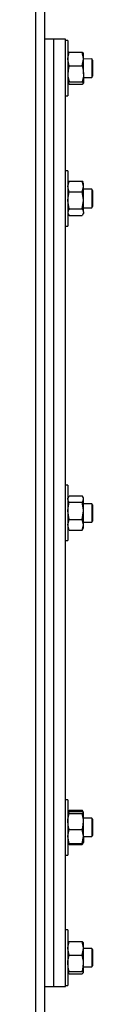
# Model space of a CAD drawing. Units: millimetres. Extents: x 0 to 11880, y 0 to 8400.
# Drawn here: x 7173 to 7198, y 4720 to 5146 of the extents above; entities that cross this region are included whole.
import ezdxf

# ---------------------------------------------------------------- set-up
doc = ezdxf.new("R2010")
doc.units = ezdxf.units.MM
doc.header["$LTSCALE"] = 20
doc.layers.add('AM_0', color=7, linetype='Continuous', lineweight=25)

msp = doc.modelspace()

# ---------------------------------------------------------------- linework, layer by layer
at = {"layer": 'AM_0'}
for p, q in [((7173, 5552.95), (7173, 4582.95)), ((7177, 4582.95), (7177, 5552.95)), ((7181, 5137.45), (7177, 5137.45)), ((7186, 5137.45), (7181, 5137.45)), ((7181, 4727.45), (7181, 5137.45)), ((7181, 4926.71), (7181, 5137.45)), ((7186, 4727.45), (7186, 5137.45)), ((7187, 5136.95), (7186, 5136.95)), ((7187, 5136.95), (7187, 5112.95)), ((7187.58, 5131.9), (7187, 5131.39)), ((7187.58, 5131.9), (7193.22, 5131.9)), ((7193.22, 5131.9), (7193.8, 5131.39)), ((7193.8, 5128.93), (7193.8, 5131.39)), ((7187.58, 5125.97), (7187, 5128.93)), ((7193.22, 5125.97), (7193.8, 5128.93)), ((7197.41, 5128.95), (7193.8, 5128.93)), ((7193.8, 5122.49), (7193.8, 5128.93)), ((7197.7, 5128.45), (7197.41, 5128.95)), ((7197.41, 5128.95), (7197.41, 5120.95)), ((7197.7, 5128.45), (7197.7, 5121.45)), ((7187.58, 5125.97), (7193.22, 5125.97)), ((7187.58, 5118), (7187, 5118.51)), ((7187.58, 5119.02), (7193.22, 5119.02)), ((7193.22, 5118), (7193.8, 5118.51)), ((7193.8, 5122.49), (7193.8, 5118.51)), ((7193.8, 5120.95), (7197.41, 5120.95)), ((7197.41, 5120.95), (7197.7, 5121.45)), ((7187.58, 5118), (7193.22, 5118)), ((7186, 5112.95), (7187, 5112.95)), ((7187, 5080.56), (7186, 5080.56)), ((7187, 5080.56), (7187, 5056.56)), ((7187.58, 5076.01), (7193.22, 5076.01)), ((7187.32, 5075.62), (7187, 5075.06)), ((7187.58, 5071.47), (7187, 5073.74)), ((7193.22, 5071.47), (7193.8, 5073.74)), ((7193.8, 5075.06), (7193.48, 5075.62)), ((7193.8, 5073.74), (7193.8, 5075.06)), ((7193.8, 5067.75), (7193.8, 5073.74)), ((7197.41, 5072.56), (7193.8, 5072.56)), ((7197.7, 5072.06), (7197.41, 5072.56)), ((7197.41, 5072.56), (7197.41, 5064.56)), ((7197.7, 5072.06), (7197.7, 5065.06)), ((7187.58, 5064.03), (7187, 5067.75)), ((7187.58, 5071.47), (7193.22, 5071.47)), ((7193.22, 5064.03), (7193.8, 5067.75)), ((7193.8, 5062.57), (7193.8, 5067.75)), ((7187.58, 5064.03), (7193.22, 5064.03)), ((7193.8, 5064.56), (7197.41, 5064.56)), ((7197.41, 5064.56), (7197.7, 5065.06)), ((7187, 5062.06), (7187.32, 5061.51)), ((7187.58, 5061.12), (7193.22, 5061.12)), ((7193.48, 5061.51), (7193.8, 5062.06)), ((7193.8, 5062.57), (7193.8, 5062.06)), ((7186, 5056.56), (7187, 5056.56)), ((7187, 4944.45), (7186, 4944.45)), ((7187, 4944.45), (7187, 4920.45)), ((7187.58, 4939.88), (7193.22, 4939.88)), ((7187.3, 4939.47), (7187, 4938.95)), ((7187.58, 4937.05), (7193.22, 4937.05)), ((7193.8, 4938.95), (7193.5, 4939.47)), ((7193.8, 4938.46), (7193.8, 4938.95)), ((7193.8, 4933.33), (7193.8, 4938.46)), ((7197.41, 4936.45), (7193.8, 4936.45)), ((7197.7, 4935.95), (7197.41, 4936.45)), ((7197.41, 4936.45), (7197.41, 4928.45)), ((7197.7, 4935.95), (7197.7, 4928.95)), ((7187.58, 4929.61), (7187, 4933.33)), ((7193.22, 4929.61), (7193.8, 4933.33)), ((7193.8, 4927.31), (7193.8, 4933.33)), ((7181, 4727.45), (7181, 4926.71)), ((7187.58, 4925.01), (7187, 4927.31)), ((7187.58, 4929.61), (7193.22, 4929.61)), ((7193.22, 4925.01), (7193.8, 4927.31)), ((7193.8, 4928.45), (7197.41, 4928.45)), ((7193.8, 4925.95), (7193.8, 4927.31)), ((7197.41, 4928.45), (7197.7, 4928.95)), ((7187, 4925.95), (7187.3, 4925.43)), ((7187.58, 4925.01), (7193.22, 4925.01)), ((7193.5, 4925.43), (7193.8, 4925.95)), ((7186, 4920.45), (7187, 4920.45)), ((7187, 4808.33), (7186, 4808.33)), ((7187, 4808.33), (7187, 4784.33)), ((7187.32, 4803.38), (7187, 4802.83)), ((7187.32, 4803.38), (7187.58, 4803.77)), ((7187.4, 4803.11), (7187.58, 4803.77)), ((7187.58, 4803.77), (7193.22, 4803.77)), ((7187.58, 4803.25), (7193.22, 4803.25)), ((7193.4, 4803.11), (7193.22, 4803.77)), ((7193.48, 4803.38), (7193.22, 4803.77)), ((7193.8, 4802.78), (7193.48, 4803.38)), ((7187.58, 4802.31), (7187, 4802.78)), ((7187.58, 4802.31), (7193.22, 4802.31)), ((7193.22, 4802.31), (7193.8, 4802.78)), ((7193.8, 4798.85), (7193.8, 4802.78)), ((7197.41, 4800.33), (7193.8, 4800.33)), ((7193.8, 4792.4), (7193.8, 4798.85)), ((7197.7, 4799.83), (7197.41, 4800.33)), ((7197.41, 4800.33), (7197.41, 4792.33)), ((7197.7, 4799.83), (7197.7, 4792.83)), ((7187.58, 4795.39), (7193.22, 4795.39)), ((7187.58, 4789.41), (7187, 4792.4)), ((7193.22, 4789.41), (7193.8, 4792.4)), ((7193.8, 4792.4), (7197.41, 4792.33)), ((7193.8, 4792.4), (7193.8, 4789.83)), ((7197.41, 4792.33), (7197.7, 4792.83)), ((7187, 4789.83), (7187.32, 4789.28)), ((7187.58, 4789.41), (7193.22, 4789.41)), ((7187.58, 4788.88), (7193.22, 4788.88)), ((7193.48, 4789.28), (7193.8, 4789.83)), ((7186, 4784.33), (7187, 4784.33)), ((7187, 4751.95), (7186, 4751.95)), ((7187, 4751.95), (7187, 4748.43)), ((7187, 4748.43), (7187, 4727.95)), ((7187.58, 4746.9), (7187, 4746.39)), ((7187.58, 4740.97), (7187, 4743.93)), ((7187.58, 4746.9), (7193.22, 4746.9)), ((7193.22, 4746.9), (7193.8, 4746.39)), ((7193.22, 4740.97), (7193.8, 4743.93)), ((7193.8, 4743.93), (7193.8, 4746.39)), ((7197.41, 4743.95), (7193.8, 4743.95)), ((7193.8, 4737.49), (7193.8, 4743.93)), ((7197.7, 4743.45), (7197.41, 4743.95)), ((7197.41, 4743.95), (7197.41, 4742.69)), ((7197.7, 4743.45), (7197.7, 4742.35)), ((7187.58, 4740.97), (7193.22, 4740.97)), ((7197.41, 4742.69), (7197.41, 4735.95)), ((7197.7, 4742.35), (7197.7, 4736.45)), ((7193.8, 4733.51), (7193.8, 4737.49)), ((7193.8, 4735.95), (7197.41, 4735.95)), ((7197.41, 4735.95), (7197.7, 4736.45)), ((7187.58, 4733), (7187, 4733.51)), ((7187.58, 4734.02), (7193.22, 4734.02)), ((7187.58, 4733), (7193.22, 4733)), ((7193.22, 4733), (7193.8, 4733.51)), ((7177, 4727.45), (7181, 4727.45)), ((7181, 4727.45), (7186, 4727.45)), ((7186, 4727.95), (7187, 4727.95))]:
    msp.add_line(p, q, dxfattribs=at)
at = {"layer": 'AM_0', "flags": 128}
for points in [[(7187, 5128.93), (7187, 5129.14), (7187.58, 5131.9)], [(7193.8, 5128.93), (7193.8, 5129.14), (7193.22, 5131.9)], [(7187.58, 5125.97), (7187.33, 5125.09), (7187, 5122.49)], [(7193.22, 5125.97), (7193.46, 5125.09), (7193.8, 5122.49)], [(7187, 5122.49), (7187.05, 5121.55), (7187.58, 5119.02)], [(7187, 5118.51), (7187, 5118.54), (7187.58, 5119.02)], [(7193.8, 5122.49), (7193.75, 5121.55), (7193.22, 5119.02)], [(7193.8, 5118.51), (7193.8, 5118.54), (7193.22, 5119.02)], [(7187, 5073.74), (7187, 5073.9), (7187.58, 5076.01)], [(7187.58, 5076.01), (7187.33, 5075.64), (7187.32, 5075.62)], [(7193.8, 5073.74), (7193.8, 5073.9), (7193.22, 5076.01)], [(7193.22, 5076.01), (7193.46, 5075.64), (7193.48, 5075.62)], [(7187, 5067.75), (7187, 5068.01), (7187.58, 5071.47)], [(7193.8, 5067.75), (7193.8, 5068.01), (7193.22, 5071.47)], [(7187.58, 5064.03), (7187.33, 5063.66), (7187, 5062.57)], [(7193.22, 5064.03), (7193.46, 5063.66), (7193.8, 5062.57)], [(7187, 5062.57), (7187.05, 5062.18), (7187.58, 5061.12)], [(7193.8, 5062.57), (7193.75, 5062.18), (7193.22, 5061.12)], [(7187, 4938.46), (7187.05, 4938.85), (7187.58, 4939.88)], [(7193.8, 4938.46), (7193.75, 4938.85), (7193.22, 4939.88)], [(7187.58, 4937.05), (7187.33, 4937.41), (7187, 4938.46)], [(7187, 4933.33), (7187, 4933.59), (7187.58, 4937.05)], [(7193.22, 4937.05), (7193.46, 4937.41), (7193.8, 4938.46)], [(7193.8, 4933.33), (7193.8, 4933.59), (7193.22, 4937.05)], [(7187, 4927.31), (7187, 4927.47), (7187.58, 4929.61)], [(7193.8, 4927.31), (7193.8, 4927.47), (7193.22, 4929.61)], [(7187.58, 4925.01), (7187.33, 4925.37), (7187.3, 4925.43)], [(7193.22, 4925.01), (7193.46, 4925.37), (7193.5, 4925.43)], [(7187, 4802.78), (7187, 4802.81), (7187.58, 4803.25)], [(7193.8, 4802.78), (7193.8, 4802.81), (7193.22, 4803.25)], [(7187, 4798.85), (7187.05, 4799.79), (7187.58, 4802.31)], [(7187.58, 4795.39), (7187.33, 4796.26), (7187, 4798.85)], [(7193.8, 4798.85), (7193.75, 4799.79), (7193.22, 4802.31)], [(7193.22, 4795.39), (7193.46, 4796.26), (7193.8, 4798.85)], [(7187, 4792.4), (7187, 4792.61), (7187.58, 4795.39)], [(7193.8, 4792.4), (7193.8, 4792.61), (7193.22, 4795.39)], [(7187, 4789.83), (7187, 4789.85), (7187.58, 4789.41)], [(7187.58, 4788.88), (7187.33, 4789.25), (7187.32, 4789.28)], [(7193.8, 4789.83), (7193.8, 4789.85), (7193.22, 4789.41)], [(7193.22, 4788.88), (7193.46, 4789.25), (7193.6, 4789.7)], [(7187, 4743.93), (7187, 4744.14), (7187.58, 4746.9)], [(7193.8, 4743.93), (7193.8, 4744.14), (7193.22, 4746.9)], [(7187, 4737.49), (7187.05, 4738.44), (7187.58, 4740.97)], [(7193.8, 4737.49), (7193.75, 4738.44), (7193.22, 4740.97)], [(7187.58, 4734.02), (7187.33, 4734.89), (7187, 4737.49)], [(7193.22, 4734.02), (7193.46, 4734.89), (7193.8, 4737.49)], [(7187, 4733.51), (7187, 4733.54), (7187.58, 4734.02)], [(7193.8, 4733.51), (7193.8, 4733.54), (7193.22, 4734.02)]]:
    msp.add_lwpolyline(points, dxfattribs=at)

doc.saveas('drawing.dxf')
